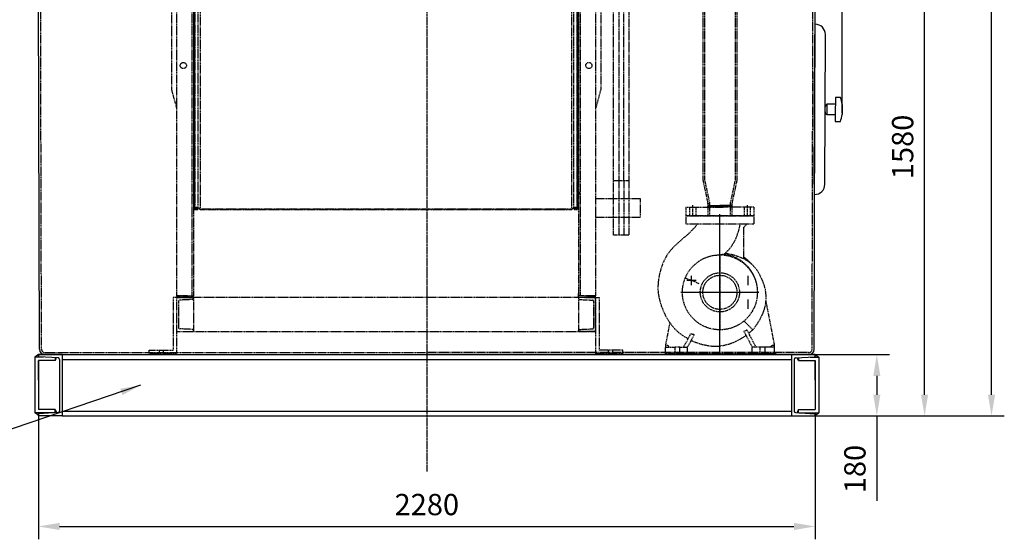
# Model space of a CAD drawing. Units: millimetres. Extents: x 152445 to 182922, y 35331 to 57701.
# Drawn here: x 180033 to 182922, y 53911 to 55440 of the extents above; entities that cross this region are included whole.
import ezdxf

# ---------------------------------------------------------------- set-up
doc = ezdxf.new("R2010")
doc.units = ezdxf.units.MM
doc.header["$LTSCALE"] = 0.4
doc.header["$PDMODE"] = 3
doc.linetypes.add('CENTRO2', pattern=[28.575, 19.05, -3.175, 3.175, -3.175])
doc.linetypes.add('TRAZOS2', pattern=[9.525, 6.35, -3.175])
for name, color, linetype in [('Anotaciones Gruesas', 3, 'Continuous'), ('Anotaciones Medias', 3, 'Continuous'), ('Contornos Ocultos', 6, 'TRAZOS2'), ('Cotas', 2, 'Continuous'), ('Ejes', 2, 'CENTRO2'), ('TRAMAS', 2, 'Continuous')]:
    doc.layers.add(name, color=color, linetype=linetype)
doc.styles.add('UNE00', font='romans.shx', dxfattribs={"width": 0.9})
doc.dimstyles.new('UNE', dxfattribs={"dimscale": 0, "dimtxt": 2.5, "dimasz": 2.5, "dimexe": 1.5, "dimexo": 0, "dimgap": 1, "dimtad": 1, "dimrnd": 1.38778e-17, "dimdsep": 46, "dimtxsty": 'UNE00', "dimcen": 2.5, "dimclrd": 256, "dimclre": 256, "dimclrt": 256, "dimazin": 0, "dimtfac": 1, "dimtmove": 0, "dimatfit": 3, "dimfxl": 1, "dimlwd": -1, "dimlwe": -1, "dimarcsym": 0})

# ---------------------------------------------------------------- blocks, each defined once
blk = doc.blocks.new('A$C6897358C')
at = {"layer": 'Anotaciones Gruesas'}
for p, q in [((-1147.5, 1345), (-1147.5, 1400)), ((1147.5, 1345), (1147.5, 1400)), ((-1146.7, 1341.1), (-1140.6, 1326.9)), ((1146.7, 1341.1), (1140.6, 1326.9))]:
    blk.add_line(p, q, dxfattribs=at)
for centre, radius, start, end in [((-1137.5, 1345), 10, 180, 203.2123), ((1137.5, 1345), 10, 336.7877, 0), ((-1151.3, 1322.4), 11.6, 13.0824, 23.2123), ((1151.3, 1322.4), 11.6, 156.7877, 166.9176)]:
    blk.add_arc(centre, radius, start, end, dxfattribs=at)
at = {"layer": 'Anotaciones Medias'}
for p, q in [((-1147.5, 1400), (0, 1400)), ((-1147.5, 1345), (-1147.5, 1399)), ((1147.5, 1400), (0, 1400)), ((1147.5, 1345), (1147.5, 1399)), ((-1147.5, 1373.5), (-1150, 1373.5)), ((-1150, 1373.5), (-1150, 1366.5)), ((-1150, 1366.5), (-1147.5, 1366.5)), ((1147.5, 1373.5), (1150, 1373.5)), ((1150, 1366.5), (1147.5, 1366.5)), ((1150, 1373.5), (1150, 1366.5)), ((-1147.5, 1345), (0, 1345)), ((1147.5, 1345), (0, 1345)), ((-1140, 1325), (0, 1325)), ((-1136.7, 16), (-1140, 1325)), ((1140, 1325), (0, 1325)), ((1136.7, 16), (1140, 1325)), ((-1120.4, 0), (0, 0)), ((1120.4, 0), (0, 0))]:
    blk.add_line(p, q, dxfattribs=at)
for points in [[(-1147.5, 1391.3), (-1148.5, 1391.3), (-1147.5, 1402.3), (-1141.5, 1402.3), (-1140.5, 1391.3), (-1141.5, 1391.3), (-1141.5, 1400)], [(1147.5, 1391.3), (1148.5, 1391.3), (1147.5, 1402.3), (1141.5, 1402.3), (1140.5, 1391.3), (1141.5, 1391.3), (1141.5, 1400)]]:
    blk.add_lwpolyline(points, dxfattribs=at)
for centre, start, end in [((-1120.5, 16.2), 180.681, 269.7179), ((1120.5, 16.2), 270.2821, 359.319)]:
    blk.add_arc(centre, 16.2, start, end, dxfattribs=at)
at = {"layer": 'Contornos Ocultos'}
for p, q in [((-1141.5, 1345), (-1141.5, 1400)), ((1141.5, 1345), (1141.5, 1400)), ((-1141.2, 1343.4), (-1135.1, 1329.3)), ((1141.2, 1343.4), (1135.1, 1329.3)), ((-1134, 1325), (-1134.2, 1326.4)), ((-1130.7, 16), (-1134, 1325)), ((1130.7, 16), (1134, 1325)), ((1134, 1325), (1134.2, 1326.4)), ((-1120.4, 6), (0, 6)), ((1120.4, 6), (0, 6))]:
    blk.add_line(p, q, dxfattribs=at)
for points in [[(-1139.7, 1335), (-1111.5, 1335), (-1111.5, 1340), (-1141.5, 1340)], [(1139.7, 1335), (1111.5, 1335), (1111.5, 1340), (1141.5, 1340)]]:
    blk.add_lwpolyline(points, dxfattribs=at)
for centre, radius, start, end in [((-1137.5, 1345), 4, 180, 203.2123), ((-1151.3, 1322.4), 17.6, 13.0824, 23.2123), ((1151.3, 1322.4), 17.6, 156.7877, 166.9176), ((1137.5, 1345), 4, 336.7877, 0), ((-1120.5, 16.2), 10.2, 180.681, 269.7179), ((1120.5, 16.2), 10.2, 270.2821, 359.319)]:
    blk.add_arc(centre, radius, start, end, dxfattribs=at)
blk = doc.blocks.new('*D235')
at = {"layer": 'Cotas', "transparency": 16777216}
for p, q in [((180077.3, 55808), (180077.3, 57641.3)), ((182446.3, 55165.3), (182446.3, 57641.3)), ((180139.8, 57603.8), (182383.8, 57603.8))]:
    blk.add_line(p, q, dxfattribs=at)
for points in [[(180139.8, 57614.2), (180139.8, 57593.4), (180077.3, 57603.8)], [(182383.8, 57614.2), (182383.8, 57593.4), (182446.3, 57603.8)]]:
    blk.add_solid(points, dxfattribs=at)
at = {"layer": 'Defpoints', "color": 0, "transparency": 16777216}
for p in [(182446.3, 57603.8), (180077.3, 55808), (182446.3, 55165.3)]:
    blk.add_point(p, dxfattribs=at)
at = {"layer": 'Cotas', "transparency": 16777216, "insert": (180652.4, 57660.1), "char_height": 62.5, "attachment_point": 5, "style": 'UNE00'}
blk.add_mtext('2369', dxfattribs=at)
blk = doc.blocks.new('*D236')
at = {"layer": 'Cotas', "transparency": 16777216}
for p, q in [((180087.4, 54276.5), (180087.4, 53914.6)), ((182367.4, 54276.5), (182367.4, 53914.6)), ((180149.9, 53952.1), (182304.9, 53952.1))]:
    blk.add_line(p, q, dxfattribs=at)
for points in [[(180149.9, 53962.5), (180149.9, 53941.7), (180087.4, 53952.1)], [(182304.9, 53962.5), (182304.9, 53941.7), (182367.4, 53952.1)]]:
    blk.add_solid(points, dxfattribs=at)
at = {"layer": 'Defpoints', "color": 0, "transparency": 16777216}
for p in [(180087.4, 54276.5), (182367.4, 54276.5), (182367.4, 53952.1)]:
    blk.add_point(p, dxfattribs=at)
at = {"layer": 'Cotas', "transparency": 16777216, "insert": (181227.4, 54008.3), "char_height": 62.5, "attachment_point": 5, "style": 'UNE00'}
blk.add_mtext('2280', dxfattribs=at)
blk = doc.blocks.new('*D244')
at = {"layer": 'Cotas', "transparency": 16777216}
for p, q in [((182273.3, 54456.5), (182585.5, 54456.5)), ((182548, 54394), (182548, 54339)), ((182273.3, 54276.5), (182585.5, 54276.5)), ((182548, 54276.5), (182548, 54027.4))]:
    blk.add_line(p, q, dxfattribs=at)
for points in [[(182537.6, 54394), (182558.5, 54394), (182548, 54456.5)], [(182537.6, 54339), (182558.5, 54339), (182548, 54276.5)]]:
    blk.add_solid(points, dxfattribs=at)
at = {"layer": 'Defpoints', "color": 0, "transparency": 16777216}
for p in [(182273.3, 54456.5), (182273.3, 54276.5), (182548, 54276.5)]:
    blk.add_point(p, dxfattribs=at)
at = {"layer": 'Cotas', "transparency": 16777216, "insert": (182491.8, 54120.7), "char_height": 62.5, "attachment_point": 5, "rotation": 90, "style": 'UNE00'}
blk.add_mtext('180', dxfattribs=at)
blk = doc.blocks.new('*D325')
at = {"layer": 'Cotas', "transparency": 16777216}
for p, q in [((182193.4, 55856.5), (182725.7, 55856.5)), ((182688.2, 54339), (182688.2, 55794)), ((182357.4, 54276.5), (182725.7, 54276.5))]:
    blk.add_line(p, q, dxfattribs=at)
for points in [[(182677.7, 55794), (182698.6, 55794), (182688.2, 55856.5)], [(182677.7, 54339), (182698.6, 54339), (182688.2, 54276.5)]]:
    blk.add_solid(points, dxfattribs=at)
at = {"layer": 'Defpoints', "color": 0, "transparency": 16777216}
for p in [(182193.4, 55856.5), (182688.2, 55856.5), (182357.4, 54276.5)]:
    blk.add_point(p, dxfattribs=at)
at = {"layer": 'Cotas', "transparency": 16777216, "insert": (182631.9, 55066.5), "char_height": 62.5, "attachment_point": 5, "rotation": 90, "style": 'UNE00'}
blk.add_mtext('1580', dxfattribs=at)
blk = doc.blocks.new('*D326')
at = {"layer": 'Cotas', "transparency": 16777216}
for p, q in [((182124.8, 57146.5), (182922.1, 57146.5)), ((182884.6, 54339), (182884.6, 57084)), ((182316.5, 54276.5), (182922.1, 54276.5))]:
    blk.add_line(p, q, dxfattribs=at)
for points in [[(182874.2, 57084), (182895.1, 57084), (182884.6, 57146.5)], [(182874.2, 54339), (182895.1, 54339), (182884.6, 54276.5)]]:
    blk.add_solid(points, dxfattribs=at)
at = {"layer": 'Defpoints', "color": 0, "transparency": 16777216}
for p in [(182124.8, 57146.5), (182884.6, 57146.5), (182316.5, 54276.5)]:
    blk.add_point(p, dxfattribs=at)
at = {"layer": 'Cotas', "transparency": 16777216, "insert": (182828.4, 55711.5), "char_height": 62.5, "attachment_point": 5, "rotation": 90, "style": 'UNE00'}
blk.add_mtext('A', dxfattribs=at)
blk = doc.blocks.new('A$C3BB069C9')
at = {"layer": 'Contornos Ocultos', "extrusion": (0, 1, -1.83697e-16)}
for p, q in [((-26, 1900), (-41, 1844)), ((-26, 1905), (-26, 1903.5)), ((6, 1905), (-26, 1905)), ((24, 1900), (-26, 1900)), ((-26, 1900), (-26, 5)), ((6, 1900), (-22.5, 1900)), ((6, 1900), (6, 1905)), ((6, 1905), (24, 1905)), ((19, 1900), (19, 5)), ((24, 1905), (24, 1900)), ((24, 1900), (24, 1569.6)), ((24, 1891.5), (35.4, 1891.5)), ((24, 1884.3), (35.4, 1884.3)), ((35.4, 1891.5), (35.4, 1884.3)), ((35.4, 1884.3), (35.4, 1477.7)), ((37.5, 1886.5), (43.5, 1891.5)), ((37.5, 1889.4), (37.5, 1882.2)), ((37.5, 1886.5), (37.5, 1879.4)), ((37.5, 1886.5), (37.5, 1886.5)), ((37.5, 1879.4), (43.5, 1884.3)), ((37.5, 1882.2), (37.5, 1477)), ((37.5, 1879.4), (37.5, 1879.4)), ((37.5, 1879.4), (37.5, 1476)), ((43.5, 1891.5), (43.5, 1884.3)), ((43.5, 1891.5), (1134.5, 1891.5)), ((43.5, 1884.3), (1134.5, 1884.3)), ((43.5, 1884.3), (43.5, 1477.7)), ((1134.5, 1891.5), (1134.5, 1884.3)), ((1140.5, 1886.5), (1134.5, 1891.5)), ((1134.5, 1884.3), (1140.5, 1879.4)), ((1134.5, 1884.3), (1134.5, 1477.7)), ((1140.5, 1882.2), (1140.5, 1889.4)), ((1140.5, 1886.5), (1140.5, 1879.4)), ((1140.5, 1886.5), (1140.5, 1886.5)), ((1140.5, 1477), (1140.5, 1882.2)), ((1140.5, 1879.4), (1140.5, 1879.4)), ((1140.5, 1879.4), (1140.5, 1476)), ((1142.6, 1891.5), (1142.6, 1884.3)), ((1142.6, 1891.5), (1154, 1891.5)), ((1142.6, 1884.3), (1154, 1884.3)), ((1142.6, 1884.3), (1142.6, 1477.7)), ((1154, 1905), (1154, 1900)), ((1172, 1905), (1154, 1905)), ((1154, 1900), (1154, 1563.4)), ((1154, 1900), (1204, 1900)), ((1159, 1900), (1159, 5)), ((1172, 1905), (1204, 1905)), ((1172, 1900), (1172, 1905)), ((1172, 1900), (1200.5, 1900)), ((1204, 1905), (1204, 1903.5)), ((1204, 1900), (1219, 1844)), ((1204, 1900), (1204, 5)), ((-41, 1844), (-41, 1353)), ((1219, 1844), (1219, 1346.8)), ((24, 1563.4), (24, 1477.7)), ((1154, 1563.4), (1154, 1477.7)), ((24, 1477.7), (24, 1477.7)), ((24, 1477.7), (35.4, 1477.7)), ((24, 1390.1), (24, 1477.7)), ((35.4, 1477.7), (24, 1477.7)), ((35.4, 1390.1), (35.4, 1477.7)), ((37.5, 1476), (43.5, 1477.7)), ((43.5, 1477.7), (37.5, 1476)), ((37.5, 1477), (37.5, 1389.8)), ((37.5, 1476), (37.5, 1476)), ((37.5, 1476), (37.5, 1476)), ((37.5, 1389.4), (37.5, 1476)), ((43.5, 1477.7), (1134.5, 1477.7)), ((43.5, 1390.1), (43.5, 1477.7)), ((1134.5, 1477.7), (43.5, 1477.7)), ((1134.5, 1477.7), (1140.5, 1476)), ((1134.5, 1390.1), (1134.5, 1477.7)), ((1140.5, 1476), (1134.5, 1477.7)), ((1140.5, 1389.8), (1140.5, 1477)), ((1140.5, 1476), (1140.5, 1476)), ((1140.5, 1389.4), (1140.5, 1476)), ((1140.5, 1476), (1140.5, 1476)), ((1142.6, 1477.7), (1154, 1477.7)), ((1142.6, 1390.1), (1142.6, 1477.7)), ((1154, 1477.7), (1142.6, 1477.7)), ((1154, 1477.7), (1154, 1477.7)), ((1154, 1390.1), (1154, 1477.7)), ((24, 1388), (24, 1390.1)), ((35.4, 1390.1), (24, 1390.1)), ((24, 1377.5), (24, 1388)), ((24, 1388), (35.4, 1388)), ((25, 1387), (25, 1377.5)), ((35.4, 1387), (25, 1387)), ((25, 259), (25, 1387)), ((25, 1387), (35, 1387)), ((35, 1387), (35, 1385)), ((35.4, 1388), (35.4, 1390.1)), ((35.4, 1384.8), (35.4, 1387)), ((43.5, 1390.1), (37.5, 1389.4)), ((37.5, 1385.9), (37.5, 1389.8)), ((37.5, 1383), (37.5, 1389.4)), ((37.5, 1389.4), (37.5, 1389.4)), ((37.5, 1383), (43.5, 1388)), ((43.9, 1387), (37.9, 1382)), ((43.5, 1388), (43.5, 1390.1)), ((1134.5, 1390.1), (43.5, 1390.1)), ((43.5, 1388), (1134.5, 1388)), ((43.9, 1258.8), (43.9, 1387)), ((1134.1, 1387), (43.9, 1387)), ((1134.1, 1258.8), (1134.1, 1387)), ((1140.1, 1382), (1134.1, 1387)), ((1134.5, 1388), (1134.5, 1390.1)), ((1140.5, 1389.4), (1134.5, 1390.1)), ((1134.5, 1388), (1140.5, 1383)), ((1140.5, 1389.8), (1140.5, 1385.9)), ((1140.5, 1383), (1140.5, 1389.4)), ((1140.5, 1389.4), (1140.5, 1389.4)), ((1142.6, 1388), (1142.6, 1390.1)), ((1154, 1390.1), (1142.6, 1390.1)), ((1142.6, 1388), (1154, 1388)), ((1153, 1387), (1142.6, 1387)), ((1142.6, 1384.8), (1142.6, 1387)), ((1143, 1387), (1143, 1385)), ((1153, 1387), (1143, 1387)), ((1153, 1377.5), (1153, 1387)), ((1153, 259), (1153, 1387)), ((1154, 1388), (1154, 1390.1)), ((1154, 1388), (1154, 1377.5)), ((25, 1377.5), (24, 1377.5)), ((24, 1377.5), (24, 268.5)), ((27, 261), (27, 1385)), ((27, 1385), (35, 1385)), ((28.4, 1384.8), (28.4, 1385)), ((28.4, 1384.8), (35.4, 1384.8)), ((35.4, 1383.8), (28.4, 1383.8)), ((28.4, 1383), (28.4, 1383.8)), ((28.4, 1383), (37.5, 1383)), ((28.4, 1258.8), (28.4, 1382)), ((37.9, 1382), (28.4, 1382)), ((37.9, 1258.8), (37.9, 1382)), ((1140.1, 1258.8), (1140.1, 1382)), ((1149.6, 1382), (1140.1, 1382)), ((1140.5, 1383), (1149.6, 1383)), ((1142.6, 1384.8), (1149.6, 1384.8)), ((1149.6, 1383.8), (1142.6, 1383.8)), ((1151, 1385), (1143, 1385)), ((1149.6, 1384.8), (1149.6, 1385)), ((1149.6, 1383), (1149.6, 1383.8)), ((1149.6, 1258.8), (1149.6, 1382)), ((1151, 261), (1151, 1385)), ((1154, 1377.5), (1153, 1377.5)), ((1154, 1377.5), (1154, 5)), ((-41, 1320.5), (-41, 1346.8)), ((-39, 1348.8), (-26, 1348.8)), ((1204, 1348.8), (1217, 1348.8)), ((1219, 1346.8), (1219, 1320.5)), ((-41, 1308.8), (-41, 1320.5)), ((-26, 1320.5), (-41, 1320.5)), ((-41, 1297.1), (-41, 1308.8)), ((-41, 1308.8), (-26, 1308.8)), ((1204, 1320.5), (1219, 1320.5)), ((1219, 1308.8), (1204, 1308.8)), ((1219, 1320.5), (1219, 1308.8)), ((1219, 1308.8), (1219, 1297.1)), ((-41, 1296.3), (-41, 1297.1)), ((-41, 1297.1), (-26, 1297.1)), ((-41, 1296.3), (-41, 1270.8)), ((1219, 1297.1), (1204, 1297.1)), ((1219, 1297.1), (1219, 1296.3)), ((1219, 1296.3), (1219, 1270.8)), ((-175.5, 1257.8), (-174.5, 1258.8)), ((-175.5, 1257.8), (-175.5, 1199.8)), ((-174.5, 1198.8), (-174.5, 1258.8)), ((-50.6, 1258.8), (-174.5, 1258.8)), ((-50.6, 1270.8), (-50.6, 1186.8)), ((-37.3, 1270.8), (-50.6, 1270.8)), ((25, 1258.8), (24, 1258.8)), ((1151, 1258.8), (27, 1258.8)), ((1154, 1258.8), (1153, 1258.8)), ((1215.3, 1270.8), (1228.6, 1270.8)), ((1228.6, 1186.8), (1228.6, 1270.8)), ((1352.5, 1258.8), (1228.6, 1258.8)), ((1352.5, 1258.8), (1352.5, 1198.8)), ((1353.5, 1257.8), (1352.5, 1258.8)), ((1353.5, 1199.8), (1353.5, 1257.8)), ((-156.5, 1237.8), (-84.5, 1237.8)), ((-84.5, 1219.8), (-156.5, 1219.8)), ((583, 1237.8), (655, 1237.8)), ((655, 1219.8), (583, 1219.8)), ((1262.5, 1237.8), (1334.5, 1237.8)), ((1334.5, 1219.8), (1262.5, 1219.8)), ((-175.5, 1199.8), (-174.5, 1198.8)), ((-50.6, 1198.8), (-174.5, 1198.8)), ((-37.3, 1186.8), (-50.6, 1186.8)), ((-41, 1186.8), (-41, 1161.3)), ((25, 1198.8), (24, 1198.8)), ((1151, 1198.8), (27, 1198.8)), ((28.4, 1153), (28.4, 1198.8)), ((37.9, 1153), (37.9, 1198.8)), ((43.9, 1153), (43.9, 1198.8)), ((1134.1, 1153), (1134.1, 1198.8)), ((1140.1, 1153), (1140.1, 1198.8)), ((1149.6, 1153), (1149.6, 1198.8)), ((1154, 1198.8), (1153, 1198.8)), ((1215.3, 1186.8), (1228.6, 1186.8)), ((1219, 1186.8), (1219, 1161.3)), ((1352.5, 1198.8), (1228.6, 1198.8)), ((1353.5, 1199.8), (1352.5, 1198.8)), ((-41, 1160.5), (-41, 1161.3)), ((-41, 1148.8), (-41, 1160.5)), ((-41, 1160.5), (-26, 1160.5)), ((1219, 1160.5), (1204, 1160.5)), ((1219, 1161.3), (1219, 1160.5)), ((1219, 1160.5), (1219, 1148.8)), ((-41, 1148.8), (-26, 1148.8)), ((-41, 1137.1), (-41, 1148.8)), ((-26, 1137.1), (-41, 1137.1)), ((-41, 1110.8), (-41, 1137.1)), ((25, 1153), (24, 1153)), ((28.4, 1153), (27, 1153)), ((28.4, 264), (28.4, 1153)), ((37.9, 1153), (28.4, 1153)), ((37.9, 264), (37.9, 1153)), ((43.9, 1153), (37.9, 1153)), ((43.9, 259), (43.9, 1153)), ((1134.1, 1153), (43.9, 1153)), ((1134.1, 259), (1134.1, 1153)), ((1140.1, 1153), (1134.1, 1153)), ((1140.1, 264), (1140.1, 1153)), ((1149.6, 1153), (1140.1, 1153)), ((1149.6, 264), (1149.6, 1153)), ((1151, 1153), (1149.6, 1153)), ((1154, 1153), (1153, 1153)), ((1219, 1148.8), (1204, 1148.8)), ((1204, 1137.1), (1219, 1137.1)), ((1219, 1148.8), (1219, 1137.1)), ((1219, 1137.1), (1219, 1110.8)), ((-41, 1117), (-41, 611)), ((-26, 1108.8), (-39, 1108.8)), ((1217, 1108.8), (1204, 1108.8)), ((1219, 1117), (1219, 611)), ((-41, 611), (-26, 555)), ((1219, 611), (1204, 555)), ((24, 268.5), (24, 5)), ((25, 268.5), (24, 268.5)), ((25, 259), (25, 268.5)), ((27, 261), (35, 261)), ((37.9, 264), (28.4, 264)), ((28.4, 262.2), (28.4, 263)), ((28.4, 263), (37.5, 263)), ((35.4, 262.2), (28.4, 262.2)), ((28.4, 261.2), (35.4, 261.2)), ((35, 261.2), (35, 261)), ((35, 261), (35, 259)), ((35.4, 262.2), (35.4, 263)), ((35.4, 259), (35.4, 261.2)), ((37.5, 263), (43.5, 258)), ((37.5, 260.1), (37.5, 263)), ((43.9, 259), (37.9, 264)), ((1140.1, 264), (1134.1, 259)), ((1134.5, 258), (1140.5, 263)), ((1149.6, 264), (1140.1, 264)), ((1140.5, 263), (1149.6, 263)), ((1140.5, 263), (1140.5, 260.1)), ((1142.6, 262.2), (1142.6, 263)), ((1149.6, 262.2), (1142.6, 262.2)), ((1142.6, 261.2), (1149.6, 261.2)), ((1142.6, 259), (1142.6, 261.2)), ((1143, 261.2), (1143, 261)), ((1143, 261), (1143, 259)), ((1151, 261), (1143, 261)), ((1149.6, 262.2), (1149.6, 263)), ((1153, 268.5), (1153, 259)), ((1154, 268.5), (1153, 268.5)), ((24, 258), (35.4, 258)), ((35.4, 259), (25, 259)), ((25, 259), (35, 259)), ((43.5, 258), (586.6, 258)), ((586.6, 259), (43.9, 259)), ((586.6, 259), (591.4, 259)), ((591.4, 258), (586.6, 258)), ((1134.1, 259), (591.4, 259)), ((591.4, 258), (1134.5, 258)), ((1153, 259), (1142.6, 259)), ((1142.6, 258), (1154, 258)), ((1153, 259), (1143, 259)), ((-26, 5), (24, 5)), ((-26, 0), (-26, 1.5)), ((6, 0), (-26, 0)), ((6, 5), (-22.5, 5)), ((6, 5), (6, 0)), ((6, 0), (24, 0)), ((24, 7.2), (24, 5)), ((24, 0), (24, 5)), ((1154, 1), (1154, 11.5)), ((1204, 5), (1154, 5)), ((1154, 0), (1154, 5)), ((1154, 1), (1154, -1.2)), ((1172, 0), (1154, 0)), ((1172, 5), (1200.5, 5)), ((1172, 5), (1172, 0)), ((1172, 0), (1204, 0)), ((1204, 0), (1204, 1.5))]:
    blk.add_line(p, q, dxfattribs=at)
at = {"layer": 'Contornos Ocultos'}
for p, q in [((28.4, 958), (1149.6, 958)), ((28.4, 956), (1149.6, 956))]:
    blk.add_line(p, q, dxfattribs=at)
for centre in [(-6, 1474.8), (1184, 1481), (-6, 1081), (1184, 1081), (-6, 681), (1184, 681)]:
    blk.add_circle(centre, 9, dxfattribs=at)
for centre, radius, start, end in [((-22.5, 1903.5), 3.5, 180, 270), ((35.4, 1889.4), 2.1, 0, 90), ((1142.6, 1889.4), 2.1, 90, 180), ((1200.5, 1903.5), 3.5, 270, 0), ((22.5, 1852.3), 3.5, 180, 270), ((1155.5, 1858.5), 3.5, 270, 0), ((35.4, 1385.9), 2.1, 270, 90), ((35.4, 1385.9), 1.1, 270, 90), ((1142.6, 1385.9), 2.1, 90, 270), ((1142.6, 1385.9), 1.1, 90, 270), ((28.4, 1383.4), 1.4, 90, 270), ((28.4, 1383.4), 0.4, 90, 270), ((1149.6, 1383.4), 1.4, 270, 90), ((1149.6, 1383.4), 0.4, 270, 90), ((-39, 1346.8), 2, 90, 180), ((1217, 1346.8), 2, 0, 90), ((-39, 1110.8), 2, 180, 270), ((1217, 1110.8), 2, 270, 0), ((22.5, 297.3), 3.5, 90, 180), ((1155.5, 303.5), 3.5, 0, 90), ((28.4, 262.6), 1.4, 90, 270), ((28.4, 262.6), 0.4, 90, 270), ((35.4, 260.1), 2.1, 270, 90), ((35.4, 260.1), 1.1, 270, 90), ((1142.6, 260.1), 2.1, 90, 270), ((1142.6, 260.1), 1.1, 90, 270), ((1149.6, 262.6), 1.4, 270, 90), ((1149.6, 262.6), 0.4, 270, 90), ((589, 258.5), 2.5, 168.463, 191.537), ((589, 258.5), 2.5, 348.463, 11.537), ((-22.5, 1.5), 3.5, 90, 180), ((1200.5, 1.5), 3.5, 0, 90)]:
    blk.add_arc(centre, radius, start, end, dxfattribs=at)
for centre, ratio, start_param, end_param in [((35.4, 1882.2), 0.990261, 0, 1.570796), ((1142.6, 1882.2), 0.990261, 1.570796, 3.141593), ((35.4, 1477), 0.34216, 0, 1.570796), ((35.4, 1477), 0.34202, 0.869516, 1.570796), ((1142.6, 1477), 0.34216, 1.570796, 3.141593), ((1142.6, 1477), 0.34202, 1.570796, 3.141593), ((35.4, 1389.8), 0.148031, 0, 1.570796), ((1142.6, 1389.8), 0.148031, 1.570796, 3.141593)]:
    blk.add_ellipse(centre, major_axis=(2.1, 0), ratio=ratio, start_param=start_param, end_param=end_param, dxfattribs=at)
for points, knots in [([(-41, 1161.3), (-40.9, 1162), (-40.7, 1163), (-40.2, 1165.8), (-39.8, 1168.1), (-39, 1173.2), (-38.6, 1176.1), (-37.8, 1182.3), (-37.4, 1185.8), (-36.6, 1193.5), (-36.2, 1197.6), (-35.6, 1206.3), (-35.4, 1210.8), (-35.1, 1219.8), (-35, 1224.4), (-35, 1233.2), (-35.1, 1237.8), (-35.4, 1246.8), (-35.6, 1251.3), (-36.2, 1260), (-36.6, 1264.1), (-37.4, 1271.8), (-37.8, 1275.3), (-38.6, 1281.5), (-39, 1284.4), (-39.8, 1289.5), (-40.2, 1291.8), (-40.7, 1294.6), (-40.9, 1295.6), (-41, 1296.3)], [1.839726, 1.839726, 1.839726, 1.839726, 2.647047, 2.647047, 3.970571, 3.970571, 5.294094, 5.294094, 6.617566, 6.617566, 7.941038, 7.941038, 9.26451, 9.26451, 10.587982, 10.587982, 11.911454, 11.911454, 13.234926, 13.234926, 14.558398, 14.558398, 15.88187, 15.88187, 17.205393, 17.205393, 18.528917, 18.528917, 19.336237, 19.336237, 19.336237, 19.336237]), ([(1219, 1296.3), (1218.9, 1295.6), (1218.7, 1294.6), (1218.2, 1291.8), (1217.8, 1289.5), (1217, 1284.4), (1216.6, 1281.5), (1215.8, 1275.3), (1215.4, 1271.8), (1214.6, 1264.1), (1214.2, 1260), (1213.6, 1251.3), (1213.4, 1246.8), (1213.1, 1237.8), (1213, 1233.2), (1213, 1224.4), (1213.1, 1219.8), (1213.4, 1210.8), (1213.6, 1206.3), (1214.2, 1197.6), (1214.6, 1193.5), (1215.4, 1185.8), (1215.8, 1182.3), (1216.6, 1176.1), (1217, 1173.2), (1217.8, 1168.1), (1218.2, 1165.8), (1218.7, 1163), (1218.9, 1162), (1219, 1161.3)], [1.839726, 1.839726, 1.839726, 1.839726, 2.647047, 2.647047, 3.970571, 3.970571, 5.294094, 5.294094, 6.617566, 6.617566, 7.941038, 7.941038, 9.26451, 9.26451, 10.587982, 10.587982, 11.911454, 11.911454, 13.234926, 13.234926, 14.558398, 14.558398, 15.88187, 15.88187, 17.205393, 17.205393, 18.528917, 18.528917, 19.336237, 19.336237, 19.336237, 19.336237]), ([(-156.5, 1237.8), (-157.6, 1237.8), (-158.8, 1237.6), (-161.1, 1236.7), (-162.1, 1236), (-163.7, 1234.4), (-164.4, 1233.4), (-165.3, 1231.1), (-165.5, 1229.9), (-165.5, 1228.8)], [2.730389, 2.730389, 2.730389, 2.730389, 3.071739, 3.071739, 3.413089, 3.413089, 3.754336, 3.754336, 4.095584, 4.095584, 4.095584, 4.095584]), ([(-165.5, 1228.8), (-165.5, 1227.7), (-165.3, 1226.5), (-164.4, 1224.2), (-163.7, 1223.2), (-162.1, 1221.6), (-161.1, 1220.9), (-158.8, 1220), (-157.6, 1219.8), (-156.5, 1219.8)], [4.095584, 4.095584, 4.095584, 4.095584, 4.436832, 4.436832, 4.77808, 4.77808, 5.119429, 5.119429, 5.460779, 5.460779, 5.460779, 5.460779]), ([(-75.5, 1228.8), (-75.5, 1229.9), (-75.7, 1231.1), (-76.6, 1233.4), (-77.3, 1234.4), (-78.9, 1236), (-79.9, 1236.7), (-82.2, 1237.6), (-83.4, 1237.8), (-84.5, 1237.8)], [1.365195, 1.365195, 1.365195, 1.365195, 1.706443, 1.706443, 2.04769, 2.04769, 2.38904, 2.38904, 2.730389, 2.730389, 2.730389, 2.730389]), ([(-84.5, 1219.8), (-83.4, 1219.8), (-82.2, 1220), (-79.9, 1220.9), (-78.9, 1221.6), (-77.3, 1223.2), (-76.6, 1224.2), (-75.7, 1226.5), (-75.5, 1227.7), (-75.5, 1228.8)], [0, 0, 0, 0, 0.34135, 0.34135, 0.682699, 0.682699, 1.023947, 1.023947, 1.365195, 1.365195, 1.365195, 1.365195]), ([(583, 1237.8), (581.9, 1237.8), (580.7, 1237.6), (578.4, 1236.7), (577.4, 1236), (575.8, 1234.4), (575.1, 1233.4), (574.2, 1231.1), (574, 1229.9), (574, 1228.8)], [2.730389, 2.730389, 2.730389, 2.730389, 3.071739, 3.071739, 3.413089, 3.413089, 3.754336, 3.754336, 4.095584, 4.095584, 4.095584, 4.095584]), ([(574, 1228.8), (574, 1227.7), (574.2, 1226.5), (575.1, 1224.2), (575.8, 1223.2), (577.4, 1221.6), (578.4, 1220.9), (580.7, 1220), (581.9, 1219.8), (583, 1219.8)], [4.095584, 4.095584, 4.095584, 4.095584, 4.436832, 4.436832, 4.77808, 4.77808, 5.119429, 5.119429, 5.460779, 5.460779, 5.460779, 5.460779]), ([(664, 1228.8), (664, 1229.9), (663.8, 1231.1), (662.9, 1233.4), (662.2, 1234.4), (660.6, 1236), (659.6, 1236.7), (657.3, 1237.6), (656.1, 1237.8), (655, 1237.8)], [1.365195, 1.365195, 1.365195, 1.365195, 1.706443, 1.706443, 2.04769, 2.04769, 2.38904, 2.38904, 2.730389, 2.730389, 2.730389, 2.730389]), ([(655, 1219.8), (656.1, 1219.8), (657.3, 1220), (659.6, 1220.9), (660.6, 1221.6), (662.2, 1223.2), (662.9, 1224.2), (663.8, 1226.5), (664, 1227.7), (664, 1228.8)], [0, 0, 0, 0, 0.34135, 0.34135, 0.682699, 0.682699, 1.023947, 1.023947, 1.365195, 1.365195, 1.365195, 1.365195]), ([(1262.5, 1237.8), (1261.4, 1237.8), (1260.2, 1237.6), (1257.9, 1236.7), (1256.9, 1236), (1255.3, 1234.4), (1254.6, 1233.4), (1253.7, 1231.1), (1253.5, 1229.9), (1253.5, 1228.8)], [2.730389, 2.730389, 2.730389, 2.730389, 3.071739, 3.071739, 3.413089, 3.413089, 3.754336, 3.754336, 4.095584, 4.095584, 4.095584, 4.095584]), ([(1253.5, 1228.8), (1253.5, 1227.7), (1253.7, 1226.5), (1254.6, 1224.2), (1255.3, 1223.2), (1256.9, 1221.6), (1257.9, 1220.9), (1260.2, 1220), (1261.4, 1219.8), (1262.5, 1219.8)], [4.095584, 4.095584, 4.095584, 4.095584, 4.436832, 4.436832, 4.77808, 4.77808, 5.119429, 5.119429, 5.460779, 5.460779, 5.460779, 5.460779]), ([(1343.5, 1228.8), (1343.5, 1229.9), (1343.3, 1231.1), (1342.4, 1233.4), (1341.7, 1234.4), (1340.1, 1236), (1339.1, 1236.7), (1336.8, 1237.6), (1335.6, 1237.8), (1334.5, 1237.8)], [1.365195, 1.365195, 1.365195, 1.365195, 1.706443, 1.706443, 2.04769, 2.04769, 2.38904, 2.38904, 2.730389, 2.730389, 2.730389, 2.730389]), ([(1334.5, 1219.8), (1335.6, 1219.8), (1336.8, 1220), (1339.1, 1220.9), (1340.1, 1221.6), (1341.7, 1223.2), (1342.4, 1224.2), (1343.3, 1226.5), (1343.5, 1227.7), (1343.5, 1228.8)], [0, 0, 0, 0, 0.34135, 0.34135, 0.682699, 0.682699, 1.023947, 1.023947, 1.365195, 1.365195, 1.365195, 1.365195])]:
    blk.add_open_spline(points, degree=3, knots=knots, dxfattribs=at)
blk = doc.blocks.new('A$C57800335')
at = {"layer": 'Contornos Ocultos'}
for p, q in [((682.8, 1078.8), (682.8, 1708.8)), ((697.8, 1078.8), (697.8, 1708.8)), ((667.8, 508), (667.8, 1078.8)), ((682.8, 1078.8), (682.8, 508)), ((697.8, 508), (697.8, 1078.8)), ((712.8, 1078.8), (712.8, 508)), ((682.8, 508), (682.8, 348)), ((697.8, 508), (697.8, 348)), ((-615, 165), (-625, 165)), ((-625, 165), (-625, 10)), ((615, 165), (-615, 165)), ((-615, 165), (-615, 65)), ((-615, 165), (-565, 165)), ((-615, 165), (-615, 0)), ((-609, 154.1), (-609, 75.9)), ((-567.9, 158.9), (-606.1, 157.1)), ((-565, 165), (-565, 161.9)), ((-565, 165), (-565, 65)), ((615, 165), (565, 165)), ((565, 165), (565, 161.9)), ((565, 165), (565, 65)), ((567.9, 158.9), (606.1, 157.1)), ((609, 154.1), (609, 75.9)), ((615, 65), (615, 165)), ((615, 165), (615, 65)), ((615, 165), (625, 165)), ((615, 165), (615, 0)), ((625, 165), (625, 10)), ((-615, 65), (615, 65)), ((-615, 65), (-565, 65)), ((-567.9, 71.1), (-606.1, 72.9)), ((-565, 65), (-565, 68.1)), ((565, 65), (565, 68.1)), ((615, 65), (565, 65)), ((567.9, 71.1), (606.1, 72.9)), ((-695, 0), (-695, 10)), ((-695, 10), (-625, 10)), ((-615, 0), (-695, 0)), ((-665, 0), (-665, 10)), ((-653, 0), (-653, 10)), ((615, 0), (695, 0)), ((695, 10), (625, 10)), ((653, 0), (653, 10)), ((665, 0), (665, 10)), ((695, 0), (695, 10))]:
    blk.add_line(p, q, dxfattribs=at)
for points in [[(712.8, 1708.8), (712.8, 1078.8), (667.8, 1078.8), (667.8, 1708.8)], [(667.8, 508), (712.8, 508), (712.8, 348), (667.8, 348)]]:
    blk.add_lwpolyline(points, close=True, dxfattribs=at)
for points in [[(615, 455.5), (745.9, 455.5), (745.9, 400.5)], [(615, 400.5), (745.9, 400.5)]]:
    blk.add_lwpolyline(points, dxfattribs=at)
for centre, start, end in [((-606, 154.1), 92.6026, 180), ((-568, 161.9), 272.6026, 0), ((568, 161.9), 180, 267.3974), ((606, 154.1), 0, 87.3974), ((-606, 75.9), 180, 267.3974), ((-568, 68.1), 0, 87.3974), ((568, 68.1), 92.6026, 180), ((606, 75.9), 272.6026, 0)]:
    blk.add_arc(centre, 3, start, end, dxfattribs=at)
blk.add_blockref('A$C3BB069C9', (-589, 165), dxfattribs=at)

msp = doc.modelspace()

# ---------------------------------------------------------------- linework, layer by layer
at = {"layer": 'Anotaciones Medias'}
for p, q in [((182364.523, 54956.762), (182365.995, 55396.76)), ((182395.523, 54956.659), (182396.995, 55396.656)), ((182401.309, 55191.641), (182401.209, 55161.641)), ((182426.309, 55191.557), (182401.309, 55191.641)), ((182446.309, 55191.49), (182446.209, 55161.49)), ((182401.209, 55161.641), (182426.209, 55161.557)), ((182426.209, 55161.557), (182426.142, 55141.557)), ((182426.142, 55141.557), (182441.142, 55141.507)), ((180077.432, 54449.513), (180077.432, 54285.53)), ((180157.432, 54456.49), (180087.432, 54456.49)), ((180087.432, 54456.49), (180157.432, 54456.49)), ((180087.432, 54456.49), (180087.432, 54456.49)), ((180087.432, 54456.49), (180087.432, 54452.365)), ((180087.432, 54449.513), (180087.432, 54456.49)), ((180087.432, 54439.513), (180087.432, 54295.53)), ((180087.432, 54381.49), (180087.432, 54439.513)), ((180087.432, 54439.513), (180087.432, 54295.53)), ((180087.432, 54439.513), (180087.432, 54295.53)), ((180087.432, 54439.513), (180087.432, 54353.467)), ((180145.689, 54446.732), (180089.303, 54450.369)), ((180136.444, 54446.833), (180136.444, 54439.513)), ((180149.432, 54442.74), (180149.432, 54290.24)), ((180157.432, 54456.49), (182297.432, 54456.49)), ((180157.432, 54456.49), (180157.432, 54276.49)), ((180157.432, 54442.74), (182297.432, 54442.74)), ((182297.432, 54456.49), (182367.432, 54456.49)), ((182367.432, 54456.49), (182297.432, 54456.49)), ((182297.432, 54456.49), (182297.432, 54276.49)), ((182305.432, 54442.74), (182305.432, 54290.24)), ((182309.174, 54446.732), (182365.561, 54450.369)), ((182318.419, 54446.833), (182318.419, 54439.513)), ((182367.432, 54449.513), (182367.432, 54456.49)), ((182367.432, 54456.49), (182367.432, 54456.49)), ((182367.432, 54456.49), (182367.432, 54452.365)), ((182367.432, 54439.513), (182367.432, 54295.53)), ((182367.432, 54381.49), (182367.432, 54439.513)), ((182367.432, 54439.513), (182367.432, 54295.53)), ((182367.432, 54439.513), (182367.432, 54295.53)), ((182367.432, 54439.513), (182367.432, 54353.467)), ((182377.432, 54449.513), (182377.432, 54285.53)), ((180136.444, 54285.652), (180136.444, 54295.53)), ((182318.419, 54285.652), (182318.419, 54295.53)), ((180087.432, 54285.53), (180087.432, 54276.49)), ((180087.432, 54285.53), (180087.432, 54276.49)), ((180087.432, 54276.49), (180087.432, 54280.615)), ((180157.432, 54276.49), (180087.432, 54276.49)), ((180145.689, 54286.249), (180089.303, 54282.611)), ((180157.432, 54290.24), (182297.432, 54290.24)), ((180157.432, 54276.49), (182297.432, 54276.49)), ((182297.432, 54276.49), (182367.432, 54276.49)), ((182309.174, 54286.249), (182365.561, 54282.611)), ((182367.432, 54285.53), (182367.432, 54276.49)), ((182367.432, 54285.53), (182367.432, 54276.49)), ((182367.432, 54276.49), (182367.432, 54280.615))]:
    msp.add_line(p, q, dxfattribs=at)
for points in [[(182367.096, 55426.756), (182367.137, 55439.256), (182366.137, 55439.26), (182364.381, 54914.263), (182365.381, 54914.259), (182367.096, 55426.756)], [(182441.376, 55211.507), (182426.376, 55211.557), (182426.209, 55161.557)], [(180102.583, 54449.513), (180077.432, 54449.513)], [(180136.444, 54439.513), (180087.432, 54439.513)], [(182318.419, 54439.513), (182367.432, 54439.513)], [(182352.281, 54449.513), (182377.432, 54449.513)], [(180136.444, 54295.53), (180087.432, 54295.53)], [(182318.419, 54295.53), (182367.432, 54295.53)], [(180134.55, 54285.53), (180077.432, 54285.53)], [(182320.314, 54285.53), (182377.432, 54285.53)]]:
    msp.add_lwpolyline(points, dxfattribs=at)
for centre, radius, start, end in [((182366.995, 55396.757), 30, 359.808306, 89.808306), ((182408.062, 55181.677), 12.036, 124.128201, 168.108276), ((182364.193, 55181.869), 82.678, 6.682653, 21.006447), ((182408.028, 55171.559), 12.036, 191.508336, 235.488411), ((182364.158, 55171.661), 82.678, 338.610166, 352.93396), ((182365.523, 54956.759), 30, 269.808306, 359.808306), ((180089.432, 54452.365), 2, 180, 266.308614), ((180145.432, 54442.74), 4, 0, 86.308614), ((182309.432, 54442.74), 4, 93.691386, 180), ((182365.432, 54452.365), 2, 273.691386, 0), ((180089.432, 54280.615), 2, 93.691386, 180), ((180145.432, 54290.24), 4, 273.691386, 0), ((182309.432, 54290.24), 4, 180, 266.308614), ((182365.432, 54280.615), 2, 0, 86.308614)]:
    msp.add_arc(centre, radius, start, end, dxfattribs=at)
at = {"layer": 'Contornos Ocultos'}
for p, q in [((182037.432, 56708), (182037.432, 54969.494)), ((182042.432, 56708), (182042.432, 54970.023)), ((182132.432, 56708), (182132.432, 54970.023)), ((182137.432, 56708), (182137.432, 54969.494)), ((182037.432, 54969.494), (182052.321, 54900.012)), ((182042.432, 54970.023), (182057.21, 54901.059)), ((182132.432, 54970.023), (182117.654, 54901.059)), ((182137.432, 54969.494), (182122.543, 54900.012)), ((181987.432, 54889.494), (181987.432, 54864.494)), ((181987.432, 54889.494), (182097.432, 54889.494)), ((181998.432, 54889.494), (181998.432, 54864.494)), ((182016.432, 54889.494), (182016.432, 54864.494)), ((182052.432, 54898.964), (182052.432, 54889.494)), ((182052.432, 54891.138), (182097.432, 54891.138)), ((182052.432, 54889.494), (182052.432, 54864.494)), ((182057.432, 54898.964), (182057.432, 54864.494)), ((182122.432, 54891.138), (182087.432, 54891.138)), ((182187.432, 54889.494), (182087.432, 54889.494)), ((182117.432, 54898.964), (182117.432, 54864.494)), ((182122.432, 54898.964), (182122.432, 54889.494)), ((182122.432, 54889.494), (182122.432, 54864.494)), ((182158.432, 54889.494), (182158.432, 54864.494)), ((182176.432, 54889.494), (182176.432, 54864.494)), ((182187.432, 54889.494), (182187.432, 54864.494)), ((182187.432, 54864.495), (181987.432, 54864.495)), ((181987.432, 54864.494), (182097.432, 54864.494)), ((182187.432, 54864.494), (181987.432, 54864.494)), ((181987.432, 54864.494), (182187.432, 54864.494)), ((181987.432, 54864.494), (181987.432, 54840.494)), ((182187.432, 54864.494), (182087.432, 54864.494)), ((182187.432, 54864.494), (182187.432, 54840.494)), ((181987.432, 54840.494), (182187.432, 54840.494)), ((182157.432, 54830.494), (182167.432, 54840.494)), ((182157.432, 54737.408), (182157.432, 54830.494)), ((182221.984, 54614.413), (182247.432, 54483.494)), ((182158.261, 54555.331), (182159.418, 54554.174)), ((182159.418, 54554.174), (182184.102, 54529.49)), ((181940.529, 54550.871), (181927.432, 54483.494)), ((182157.725, 54524.96), (182182.432, 54478.494)), ((182193.758, 54478.494), (182167.123, 54528.585)), ((181981.106, 54478.494), (182001.698, 54517.22)), ((182011.833, 54514.982), (181992.432, 54478.494)), ((181927.432, 54483.494), (181927.432, 54478.494)), ((181934.932, 54483.494), (181927.432, 54483.494)), ((181927.432, 54478.494), (181937.432, 54478.494)), ((181927.432, 54459.494), (181927.432, 54478.494)), ((181937.432, 54480.994), (181934.932, 54483.494)), ((181937.432, 54478.494), (181937.432, 54480.994)), ((181937.432, 54478.494), (181954.932, 54478.494)), ((181969.932, 54478.494), (181954.932, 54478.494)), ((181954.932, 54478.494), (181954.932, 54459.494)), ((181969.932, 54459.494), (181969.932, 54478.494)), ((181969.932, 54478.494), (181981.106, 54478.494)), ((181981.106, 54478.494), (181992.432, 54478.494)), ((181992.432, 54459.494), (181992.432, 54478.494)), ((182182.432, 54459.494), (182182.432, 54478.494)), ((182193.758, 54478.494), (182182.432, 54478.494)), ((182204.932, 54478.494), (182193.758, 54478.494)), ((182204.932, 54478.494), (182204.932, 54459.494)), ((182219.932, 54478.494), (182204.932, 54478.494)), ((182219.932, 54459.494), (182219.932, 54478.494)), ((182237.432, 54478.494), (182219.932, 54478.494)), ((182239.932, 54483.494), (182237.432, 54480.994)), ((182237.432, 54480.994), (182237.432, 54478.494)), ((182247.432, 54478.494), (182237.432, 54478.494)), ((182247.432, 54483.494), (182239.932, 54483.494)), ((182247.432, 54478.494), (182247.432, 54483.494)), ((182247.432, 54459.494), (182247.432, 54478.494)), ((181954.932, 54459.494), (181927.432, 54459.494)), ((181954.932, 54459.494), (181969.932, 54459.494)), ((181962.432, 54459.494), (182002.432, 54459.494)), ((181992.432, 54459.494), (181969.932, 54459.494)), ((182002.432, 54459.494), (182172.432, 54459.494)), ((182172.432, 54459.494), (182212.432, 54459.494)), ((182182.432, 54459.494), (182204.932, 54459.494)), ((182204.932, 54459.494), (182219.932, 54459.494)), ((182212.432, 54459.494), (182252.432, 54459.494)), ((182219.932, 54459.494), (182247.432, 54459.494))]:
    msp.add_line(p, q, dxfattribs=at)
for radius in [110, 110, 57.5, 50, 50]:
    msp.add_circle((182087.432, 54639.494), radius, dxfattribs=at)
for centre, radius, start, end in [((182047.432, 54898.964), 5, 0, 12.094757), ((182047.432, 54898.964), 10, 0, 12.094757), ((182127.432, 54898.964), 10, 167.905243, 180), ((182127.432, 54898.964), 5, 167.905243, 180), ((182087.432, 54639.494), 125, 40.504842, 55.944202), ((182087.432, 54639.494), 123, 47.773047, 55.312114)]:
    msp.add_arc(centre, radius, start, end, dxfattribs=at)
for points, knots in [([(182020.827, 54840.494), (182018.854, 54835.97), (182015.757, 54831.898), (182009.317, 54825.501), (182006.364, 54822.595), (181994.874, 54810.613), (181985.134, 54802.757), (181965.058, 54785.334), (181954.504, 54775.854), (181932.993, 54751.957), (181924.05, 54735.538), (181914.002, 54708.088), (181911.008, 54697.214), (181906.408, 54672.788), (181905.178, 54658.984), (181906.699, 54633.009), (181909.183, 54620.723), (181916.14, 54597.284), (181920.626, 54585.971), (181930.213, 54566.561), (181935.021, 54558.235), (181940.426, 54550.342)], [0, 0, 0, 0, 1.48071516, 1.48071516, 2.72322836, 2.72322836, 6.4610016, 6.4610016, 10.69795652, 10.69795652, 16.10679107, 16.10679107, 19.46758809, 19.46758809, 23.56322002, 23.56322002, 27.27350946, 27.27350946, 30.89818219, 30.89818219, 33.76806284, 33.76806284, 33.76806284, 33.76806284]), ([(182101.491, 54752.894), (182102.353, 54753.658), (182103.207, 54754.429), (182110.437, 54761.069), (182116.837, 54767.748), (182124.763, 54779.238), (182130.704, 54788.954), (182141.21, 54813.9), (182144.921, 54827.058), (182147.314, 54840.494)], [3.08957668, 3.08957668, 3.08957668, 3.08957668, 3.40760349, 3.40760349, 5.8111496, 5.8111496, 7.26115659, 7.26115659, 8.75056706, 8.75056706, 8.75056706, 8.75056706]), ([(182086.409, 54749.491), (182087.559, 54749.741), (182088.647, 54749.969), (182093.314, 54750.92), (182096.317, 54751.447), (182099.027, 54751.895), (182099.596, 54751.985), (182100.026, 54752.051)], [41.64931092, 41.64931092, 41.64931092, 41.64931092, 42.54234352, 42.54234352, 45.71291193, 45.71291193, 46.81806276, 46.81806276, 46.81806276, 46.81806276]), ([(182100.026, 54752.051), (182100.186, 54752.143), (182100.337, 54752.23), (182100.873, 54752.539), (182101.213, 54752.734), (182101.491, 54752.894)], [6.996718641, 6.996718641, 6.996718641, 6.996718641, 7.11658762, 7.11658762, 7.444735442, 7.444735442, 7.444735442, 7.444735442]), ([(182100.026, 54752.051), (182103.844, 54751.555), (182108.31, 54750.783), (182116.769, 54748.639), (182120.271, 54747.565), (182134.292, 54742.47), (182144.163, 54737.012), (182158.664, 54725.83), (182163.856, 54720.974), (182172.625, 54711.116), (182176.267, 54706.333), (182183.465, 54695.159), (182186.8, 54688.687), (182192.472, 54674.279), (182194.59, 54666.36), (182195.811, 54658.302)], [32.69674, 32.69674, 32.69674, 32.69674, 35.0689918, 35.0689918, 36.77030019, 36.77030019, 42.00138286, 42.00138286, 45.29588191, 45.29588191, 48.10368775, 48.10368775, 51.4867613, 51.4867613, 55.29563409, 55.29563409, 55.29563409, 55.29563409]), ([(182157.432, 54737.408), (182147.164, 54742.652), (182135.975, 54746.728), (182117.369, 54751.246), (182109.345, 54752.533), (182101.491, 54752.894)], [1.19227855, 1.19227855, 1.19227855, 1.19227855, 4.56257948, 4.56257948, 6.91533003, 6.91533003, 6.91533003, 6.91533003]), ([(182222.357, 54612.49), (182223.497, 54622.818), (182223.283, 54633.407), (182219.852, 54653.568), (182216.945, 54663.314), (182209.019, 54683.347), (182203.695, 54693.68), (182190.472, 54713.112), (182182.04, 54722.226), (182167.508, 54732.427), (182162.542, 54735.353), (182157.432, 54737.955)], [0, 0, 0, 0, 3.11698482, 3.11698482, 6.13520498, 6.13520498, 9.58032508, 9.58032508, 13.18643684, 13.18643684, 14.90694167, 14.90694167, 14.90694167, 14.90694167]), ([(182221.984, 54614.413), (182221.93, 54613.839), (182221.871, 54613.258), (182220.792, 54603.301), (182218.674, 54594.144), (182208.776, 54564.98), (182197.324, 54546.263), (182184.102, 54529.49)], [-9.40947332, -9.40947332, -9.40947332, -9.40947332, -9.23235635, -9.23235635, -6.40721164, -6.40721164, 0, 0, 0, 0]), ([(181994.292, 54503.293), (181983.064, 54509.209), (181972.758, 54516.096), (181954.681, 54531.931), (181946.805, 54541.674), (181940.529, 54550.871)], [-6.07856045, -6.07856045, -6.07856045, -6.07856045, -4.14497981, -4.14497981, -2.02919247, -2.02919247, -2.02919247, -2.02919247]), ([(182003.068, 54498.497), (182015.099, 54492.933), (182027.748, 54488.526), (182053.652, 54482.503), (182067.164, 54480.812), (182091.754, 54482.226), (182103.014, 54484.346), (182124.552, 54491.019), (182134.966, 54495.591), (182151.448, 54504.673), (182157.86, 54508.725), (182164.044, 54513.077)], [0, 0, 0, 0, 3.9767568, 3.9767568, 7.97838526, 7.97838526, 11.36580614, 11.36580614, 14.74282078, 14.74282078, 17.01138951, 17.01138951, 17.01138951, 17.01138951])]:
    msp.add_open_spline(points, degree=3, knots=knots, dxfattribs=at)
for points in [[(182167.123, 54528.585), (182164.039, 54527.3), (182160.906, 54526.092), (182157.725, 54524.96)], [(182184.102, 54529.49), (182180.156, 54526.056), (182176.103, 54522.721), (182171.945, 54519.516)], [(182011.833, 54514.982), (182008.354, 54515.661), (182004.974, 54516.409), (182001.698, 54517.22)]]:
    msp.add_open_spline(points, degree=3, dxfattribs=at)
at = {"layer": 'Cotas'}
for p, q in [((182087.432, 54455.329), (182087.432, 54868.658)), ((182017.947, 54673.935), (181990.619, 54673.935)), ((182004.283, 54660.271), (182004.283, 54687.599)), ((182170.581, 54660.271), (182170.581, 54687.599)), ((182201.596, 54639.494), (181973.268, 54639.494)), ((182170.581, 54591.388), (182170.581, 54618.716)), ((180087.432, 54456.49), (180077.432, 54449.513)), ((180136.444, 54439.513), (180140.444, 54446.513)), ((182318.419, 54439.513), (182314.419, 54446.513)), ((182367.432, 54456.49), (182377.432, 54449.513)), ((180136.444, 54295.53), (180141.888, 54286.003)), ((182318.419, 54295.53), (182312.975, 54286.003)), ((180087.432, 54278.553), (180077.432, 54285.53)), ((182367.432, 54278.553), (182377.432, 54285.53))]:
    msp.add_line(p, q, dxfattribs=at)
at = {"layer": 'Ejes'}
for p, q in [((181227.432, 57480.705), (181227.432, 54113.449)), ((182007.432, 54895.044), (182007.432, 54861.128)), ((182167.432, 54895.044), (182167.432, 54861.128)), ((182087.432, 54749.494), (182087.432, 54529.494)), ((182027.002, 54664.525), (181985.805, 54681.589))]:
    msp.add_line(p, q, dxfattribs=at)
at = {"layer": 'TRAMAS'}
for p, q in [((182052.432, 54894.494), (182097.432, 54894.494)), ((182052.432, 54892.864), (182097.432, 54892.864)), ((182122.432, 54894.494), (182087.432, 54894.494)), ((182122.432, 54892.864), (182087.432, 54892.864))]:
    msp.add_line(p, q, dxfattribs=at)
for points in [[(182047.432, 54889.494), (182052.432, 54889.494), (182052.432, 54894.494)], [(182127.432, 54889.494), (182122.432, 54889.494), (182122.432, 54894.494)]]:
    msp.add_solid(points, dxfattribs=at)

# ---------------------------------------------------------------- block references
at = {"layer": 'Anotaciones Gruesas'}
msp.add_blockref('A$C6897358C', (181227.432, 54456.49), dxfattribs=at)
at = {"layer": 'Contornos Ocultos'}
msp.add_blockref('A$C57800335', (181107.932, 54459.49), dxfattribs=at)

# ---------------------------------------------------------------- dimensions: what is measured, and where the dimension line sits
at = {"layer": 'Cotas'}
for base, p1, p2, picture, middle in [((182446.257, 57603.801), (180077.257, 55807.985), (182446.257, 55165.336), '*D235', (180652.432, 57603.801)), ((182367.432, 53952.075), (180087.432, 54276.49), (182367.432, 54276.49), '*D236', (181227.432, 53952.075))]:
    dim = msp.add_linear_dim(base=base, p1=p1, p2=p2, dimstyle='UNE', override={"dimscale": 25}, dxfattribs=at)
    dim.commit()
    dim.dimension.update_dxf_attribs({"geometry": picture, "text_midpoint": middle, "dimtype": 160})
dim = msp.add_linear_dim(base=(182884.641, 57146.49), p1=(182316.47, 54276.49), p2=(182124.798, 57146.49), angle=90, text='A', dimstyle='UNE', override={"dimscale": 25}, dxfattribs=at)
dim.commit()
dim.dimension.update_dxf_attribs({"geometry": '*D326', "text_midpoint": (182884.641, 55711.49), "dimtype": 160})
for base, p1, p2, picture, middle in [((182688.158, 55856.49), (182357.432, 54276.49), (182193.375, 55856.49), '*D325', (182631.908, 55066.49)), ((182548.037, 54276.49), (182273.312, 54456.49), (182273.312, 54276.49), '*D244', (182491.787, 54120.687))]:
    dim = msp.add_linear_dim(base=base, p1=p1, p2=p2, angle=90, dimstyle='UNE', override={"dimscale": 25}, dxfattribs=at)
    dim.commit()
    dim.dimension.update_dxf_attribs({"geometry": picture, "text_midpoint": middle})

# ---------------------------------------------------------------- leaders
msp.add_leader([(180387.461, 54366.49), (179045.825, 53911.368), (178890.325, 53911.368)], dimstyle='UNE', override={"dimscale": 30, "dimasz": 2, "dimtad": 0}, dxfattribs=at)

doc.saveas('drawing.dxf')
